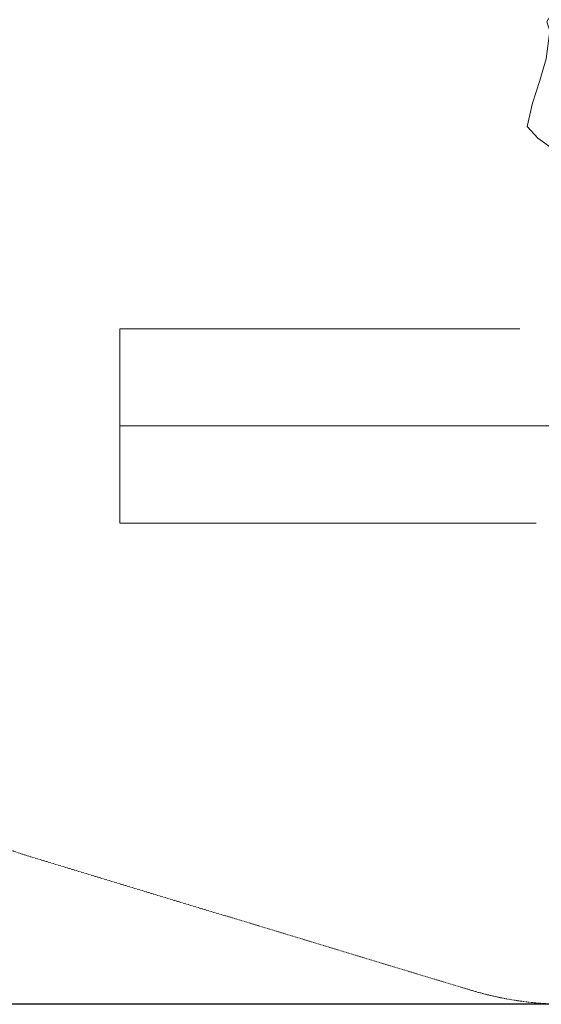
# Model space of a CAD drawing. Extents: x -976 to 0, y -409 to 87.
# Drawn here: x -658 to -544, y -409 to -195 of the extents above; entities that cross this region are included whole.
import ezdxf

# ---------------------------------------------------------------- set-up
doc = ezdxf.new("R2010")
doc.units = 0
doc.header["$MEASUREMENT"] = 0
doc.header["$PDMODE"] = 64
doc.header["$PDSIZE"] = 0.5
doc.linetypes.add('HIDDEN', pattern=[0.375, 0.25, -0.125])
doc.layers.add('0-PROTECTIVE', color=5, linetype='HIDDEN')
doc.styles.get("Standard").update_dxf_attribs({"font": 'Helvetica LT 57 Condensed_0.ttf'})
doc.dimstyles.new('FEET-METERS', dxfattribs={"dimtxt": 12, "dimasz": 7, "dimexe": 3, "dimexo": 3, "dimgap": 3, "dimtad": 0, "dimdec": 1, "dimzin": 3, "dimdsep": 46, "dimlunit": 4, "dimtxsty": 'Standard', "dimcen": 0.09, "dimadec": 0, "dimazin": 0, "dimtfac": 2, "dimtdec": 1, "dimtofl": 0, "dimtmove": 0, "dimatfit": 3, "dimfxl": 1, "dimfrac": 2, "dimtolj": 1, "dimtzin": 3, "dimarcsym": 0})

# ---------------------------------------------------------------- blocks, each defined once
blk = doc.blocks.new('*D165')
at = {"color": 0, "lineweight": -2, "transparency": 16777216}
for p, q in [((-539.35, 34.87), (-829.94, 34.87)), ((-826.94, 27.87), (-826.94, -150.74)), ((-826.94, -402.33), (-826.94, -252.76)), ((-540.31, -409.33), (-829.94, -409.33))]:
    blk.add_line(p, q, dxfattribs=at)
at = {"color": 0, "lineweight": 0, "transparency": 16777216}
for points in [[(-828.11, 27.87), (-825.78, 27.87), (-826.94, 34.87)], [(-828.11, -402.33), (-825.78, -402.33), (-826.94, -409.33)]]:
    blk.add_solid(points, dxfattribs=at)
at = {"layer": 'Defpoints', "color": 0, "lineweight": 0, "transparency": 16777216}
for p in [(-536.35, 34.87), (-826.94, -409.33), (-537.31, -409.33)]:
    blk.add_point(p, dxfattribs=at)
at = {"color": 0, "lineweight": 0, "transparency": 16777216, "insert": (-826.94, -201.75), "char_height": 12, "attachment_point": 5, "rotation": 90}
blk.add_mtext('\\A1;37\'-0" [11.3M]', dxfattribs=at)
blk = doc.blocks.new('b312437')
at = {"lineweight": 0}
for points in [[(-89.01, 141.17), (-89.2, 155.35), (-87.43, 162.83), (-82.31, 168.93), (-79.16, 175.03), (-77.59, 182.51), (-79.55, 187.23), (-92.55, 187.04), (-95.11, 182.9), (-95.9, 176.21), (-100.63, 169.71), (-102.79, 165.97), (-102.2, 164.01), (-102.99, 157.9), (-104.37, 153.18), (-105.94, 148.26), (-107.12, 143.14), (-104.76, 140.58), (-101.41, 138.22)], [(-108.7, 99.05), (-195.94, 99.05), (-195.94, 56.73), (-105.16, 56.73)], [(-195.94, 77.89), (-99.44, 77.89)]]:
    blk.add_lwpolyline(points, dxfattribs=at)

msp = doc.modelspace()

# ---------------------------------------------------------------- linework, layer by layer
at = {"layer": '0-PROTECTIVE', "lineweight": 0}
msp.add_lwpolyline([(-585.05, 34.87), (-536.35, 34.87, -0.029033), (-528.01, 34.39), (-253.75, 1.46, -0.1042), (-225.61, -7.98), (-200.89, -22.51, -0.321528), (-166.89, -99.24), (-198.14, -249.58, -0.139821), (-216.48, -284.56), (-286.98, -358.65, -0.057795), (-299.72, -369.27), (-339.7, -395.41, -0.142335), (-378.13, -407.15), (-537.31, -409.33, -0.077082), (-559.16, -406.25), (-655.1, -377.2, -0.245291), (-702.7, -330.56), (-776.65, -103.32, -0.078812), (-780.18, -81.04), (-780.18, -61.67, -0.363782), (-720.73, 9.23), (-672.45, 17.77, 0.005692), (-670.84, 18.08), (-599.21, 33.47, -0.049531)], format="xyb", close=True, dxfattribs=at)

# ---------------------------------------------------------------- block references
at = {"lineweight": 0}
msp.add_blockref('b312437', (-439.72, -361.2), dxfattribs=at)

# ---------------------------------------------------------------- dimensions: what is measured, and where the dimension line sits
dim = msp.add_linear_dim(base=(-826.94, -409.33), p1=(-536.35, 34.87), p2=(-537.31, -409.33), angle=90, dimstyle='FEET-METERS', dxfattribs=at)
dim.commit()
dim.dimension.update_dxf_attribs({"geometry": '*D165', "text_midpoint": (-826.94, -201.75), "dimtype": 160})

doc.saveas('drawing.dxf')
